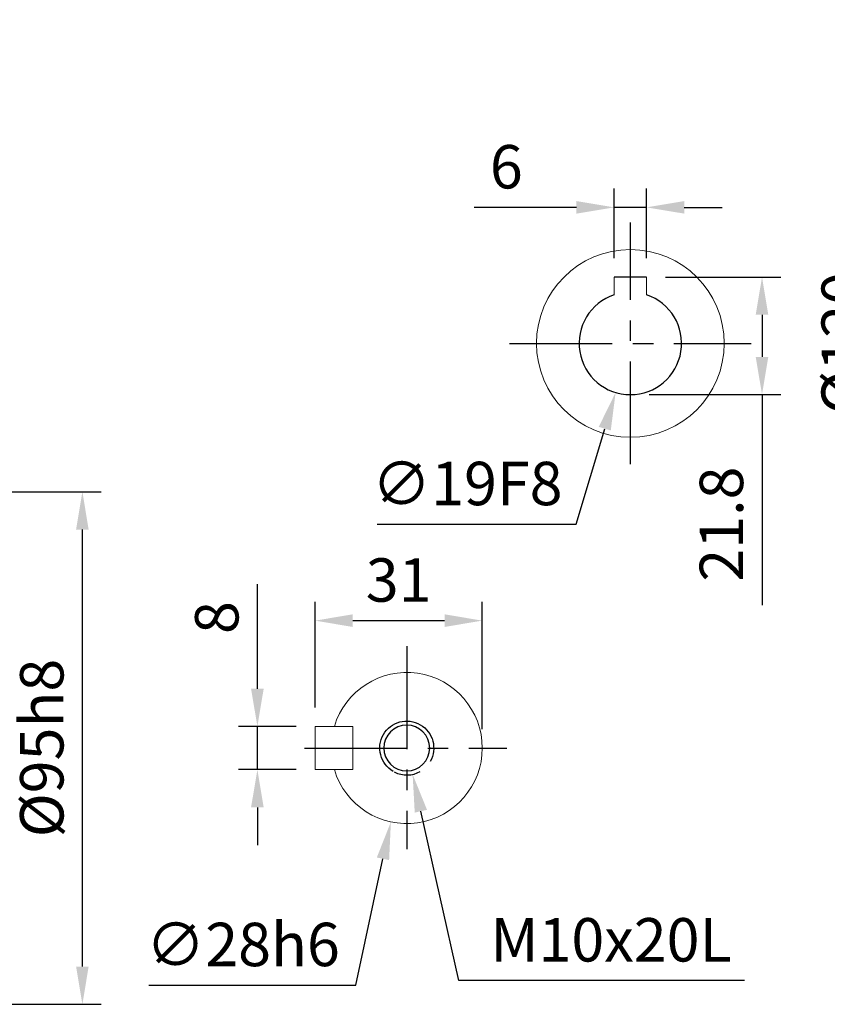
# Model space of a CAD drawing. Units: millimetres. Extents: x -24 to 980, y -14 to 686.
# Drawn here: x 247 to 397, y 241 to 423 of the extents above; entities that cross this region are included whole.
import ezdxf

# ---------------------------------------------------------------- set-up
doc = ezdxf.new("R2010")
doc.units = ezdxf.units.MM
doc.header["$PDSIZE"] = -1
doc.linetypes.add('CENTER', pattern=[10.16, 6.35, -1.27, 1.27, -1.27])
for name, color, linetype in [('CEN', 2, 'CENTER'), ('DIM', 3, 'Continuous'), ('MAIN', 7, 'Continuous'), ('THIN', 1, 'Continuous')]:
    doc.layers.add(name, color=color, linetype=linetype)
doc.styles.get("Standard").update_dxf_attribs({"font": 'simplex.shx'})
doc.dimstyles.new('C', dxfattribs={"dimscale": 3.5, "dimtxt": 2.3, "dimasz": 2, "dimexe": 1, "dimexo": 1, "dimgap": 1, "dimtad": 1, "dimtoh": 1, "dimdec": 4, "dimdsep": 46, "dimtxsty": 'Standard', "dimcen": 0, "dimclrd": 256, "dimclre": 256, "dimclrt": 256, "dimadec": 0, "dimazin": 0, "dimtfac": 0.6, "dimtdec": 4, "dimtofl": 0, "dimtmove": 0, "dimatfit": 3, "dimfxl": 0, "dimtolj": 1, "dimarcsym": 0})
doc.dimstyles.new('L', dxfattribs={"dimscale": 3.5, "dimtxt": 2.3, "dimasz": 2, "dimexe": 1, "dimexo": 1, "dimgap": 1, "dimtad": 1, "dimdec": 3, "dimdsep": 46, "dimtxsty": 'Standard', "dimcen": 0, "dimclrd": 256, "dimclre": 256, "dimclrt": 256, "dimaunit": 1, "dimazin": 2, "dimtfac": 0.6, "dimtdec": 3, "dimtmove": 0, "dimatfit": 3, "dimfxl": 0, "dimtolj": 1, "dimarcsym": 0})

# ---------------------------------------------------------------- blocks, each defined once
blk = doc.blocks.new('*D39')
at = {"layer": 'Defpoints', "color": 0}
for p in [(174.79, 335.82), (258.94, 335.82), (174.8, 240.82)]:
    blk.add_point(p, dxfattribs=at)
at = {"layer": 'DIM', "lineweight": -2}
for p, q in [((178.29, 335.82), (262.44, 335.82)), ((258.94, 247.82), (258.94, 328.82)), ((178.3, 240.82), (262.44, 240.82))]:
    blk.add_line(p, q, dxfattribs=at)
at = {"layer": 'DIM'}
for points in [[(257.77, 328.82), (260.1, 328.82), (258.94, 335.82)], [(257.77, 247.82), (260.1, 247.82), (258.94, 240.82)]]:
    blk.add_solid(points, dxfattribs=at)
at = {"layer": 'DIM', "insert": (251.41, 288.32), "char_height": 8.05, "attachment_point": 5, "rotation": 90}
blk.add_mtext('\\A1;%%C95h8', dxfattribs=at)
blk = doc.blocks.new('M10')
at = {"layer": 'MAIN'}
blk.add_circle((0, 0), 4.25, dxfattribs=at)
at = {"layer": 'THIN'}
blk.add_arc((0, 0), 5, 300.0912, 210, dxfattribs=at)
blk = doc.blocks.new('*D40')
at = {"layer": 'Defpoints', "color": 0}
for p in [(291.38, 292.32), (302.07, 292.32), (302.07, 284.32)]:
    blk.add_point(p, dxfattribs=at)
at = {"layer": 'DIM', "lineweight": -2}
for p, q in [((291.38, 299.32), (291.38, 318.68)), ((298.57, 292.32), (287.88, 292.32)), ((291.38, 284.32), (291.38, 292.32)), ((298.57, 284.32), (287.88, 284.32)), ((291.38, 277.32), (291.38, 270.32))]:
    blk.add_line(p, q, dxfattribs=at)
at = {"layer": 'DIM'}
for points in [[(290.21, 299.32), (292.55, 299.32), (291.38, 292.32)], [(290.21, 277.32), (292.55, 277.32), (291.38, 284.32)]]:
    blk.add_solid(points, dxfattribs=at)
at = {"layer": 'DIM', "insert": (283.85, 312.5), "char_height": 8.05, "attachment_point": 5, "rotation": 90}
blk.add_mtext('\\A1;8', dxfattribs=at)
blk = doc.blocks.new('*D41')
at = {"layer": 'Defpoints', "color": 0}
for p in [(333.07, 311.93), (302.07, 292.32), (333.07, 288.32)]:
    blk.add_point(p, dxfattribs=at)
at = {"layer": 'DIM', "lineweight": -2}
for p, q in [((302.07, 295.82), (302.07, 315.43)), ((333.07, 291.82), (333.07, 315.43)), ((309.07, 311.93), (326.07, 311.93))]:
    blk.add_line(p, q, dxfattribs=at)
at = {"layer": 'DIM'}
for points in [[(309.07, 313.1), (309.07, 310.76), (302.07, 311.93)], [(326.07, 313.1), (326.07, 310.76), (333.07, 311.93)]]:
    blk.add_solid(points, dxfattribs=at)
at = {"layer": 'DIM', "insert": (317.57, 319.46), "char_height": 8.05, "attachment_point": 5}
blk.add_mtext('\\A1;31', dxfattribs=at)
blk = doc.blocks.new('*D42')
at = {"layer": 'Defpoints', "color": 0}
for p in [(322, 302), (316.13, 274.63)]:
    blk.add_point(p, dxfattribs=at)
at = {"layer": 'DIM', "lineweight": -2}
for p, q in [((309.64, 244.38), (314.66, 267.78)), ((271.26, 244.38), (309.64, 244.38))]:
    blk.add_line(p, q, dxfattribs=at)
at = {"layer": 'DIM'}
blk.add_solid([(313.52, 268.03), (315.8, 267.54), (316.13, 274.63)], dxfattribs=at)
at = {"layer": 'DIM', "insert": (288.7, 251.91), "char_height": 8.05, "attachment_point": 5}
blk.add_mtext('\\A1;∅28h6', dxfattribs=at)
blk = doc.blocks.new('*D43')
at = {"layer": 'Defpoints', "color": 0}
for p in [(317.97, 293.2), (320.16, 283.44)]:
    blk.add_point(p, dxfattribs=at)
at = {"layer": 'DIM', "lineweight": -2}
for p, q in [((328.72, 245.25), (321.69, 276.61)), ((381.67, 245.25), (328.72, 245.25))]:
    blk.add_line(p, q, dxfattribs=at)
blk.add_arc((319.07, 288.32), 5, 242.5241, 300.0912, dxfattribs=at)
at = {"layer": 'DIM'}
blk.add_solid([(322.83, 276.86), (320.55, 276.35), (320.16, 283.44)], dxfattribs=at)
at = {"layer": 'DIM', "insert": (356.94, 252.77), "char_height": 8.05, "attachment_point": 5}
blk.add_mtext('\\A1;M10x20L', dxfattribs=at)
blk = doc.blocks.new('*D49')
at = {"layer": 'Defpoints', "color": 0}
for p in [(437.82, 423.32), (407.51, 303.32), (433.57, 303.32)]:
    blk.add_point(p, dxfattribs=at)
at = {"layer": 'DIM', "lineweight": -2}
for p, q in [((434.32, 423.32), (404.01, 423.32)), ((407.51, 416.32), (407.51, 346.59))]:
    blk.add_line(p, q, dxfattribs=at)
at = {"layer": 'DIM'}
blk.add_solid([(406.34, 416.32), (408.67, 416.32), (407.51, 423.32)], dxfattribs=at)
at = {"layer": 'DIM', "insert": (399.98, 363.32), "char_height": 8.05, "attachment_point": 5, "rotation": 90}
blk.add_mtext('\\A1;%%C120', dxfattribs=at)
blk = doc.blocks.new('*D52')
at = {"layer": 'Defpoints', "color": 0}
for p in [(363.52, 375.62), (360.52, 353.82), (384.93, 353.82)]:
    blk.add_point(p, dxfattribs=at)
at = {"layer": 'DIM', "lineweight": -2}
for p, q in [((367.02, 375.62), (388.43, 375.62)), ((384.93, 368.62), (384.93, 360.82)), ((364.02, 353.82), (388.43, 353.82)), ((384.93, 353.82), (384.93, 314.82))]:
    blk.add_line(p, q, dxfattribs=at)
at = {"layer": 'DIM'}
for points in [[(383.76, 368.62), (386.09, 368.62), (384.93, 375.62)], [(383.76, 360.82), (386.09, 360.82), (384.93, 353.82)]]:
    blk.add_solid(points, dxfattribs=at)
at = {"layer": 'DIM', "insert": (377.4, 329.82), "char_height": 8.05, "attachment_point": 5, "rotation": 90}
blk.add_mtext('\\A1;21.8', dxfattribs=at)
blk = doc.blocks.new('*D53')
at = {"layer": 'Defpoints', "color": 0}
for p in [(363.26, 372.41), (357.79, 354.22)]:
    blk.add_point(p, dxfattribs=at)
at = {"layer": 'DIM', "lineweight": -2}
for p, q in [((350.45, 329.83), (355.77, 347.51)), ((313.6, 329.83), (350.45, 329.83))]:
    blk.add_line(p, q, dxfattribs=at)
at = {"layer": 'DIM'}
blk.add_solid([(354.66, 347.85), (356.89, 347.18), (357.79, 354.22)], dxfattribs=at)
at = {"layer": 'DIM', "insert": (330.28, 337.35), "char_height": 8.05, "attachment_point": 5}
blk.add_mtext('\\A1;∅19F8', dxfattribs=at)
blk = doc.blocks.new('*D54')
at = {"layer": 'Defpoints', "color": 0}
for p in [(357.52, 388.53), (357.52, 375.62), (363.52, 375.62)]:
    blk.add_point(p, dxfattribs=at)
at = {"layer": 'DIM', "lineweight": -2}
for p, q in [((357.52, 379.12), (357.52, 392.03)), ((363.52, 379.12), (363.52, 392.03)), ((350.52, 388.53), (331.54, 388.53)), ((363.52, 388.53), (357.52, 388.53)), ((370.52, 388.53), (377.52, 388.53))]:
    blk.add_line(p, q, dxfattribs=at)
at = {"layer": 'DIM'}
for points in [[(350.52, 389.7), (350.52, 387.37), (357.52, 388.53)], [(370.52, 389.7), (370.52, 387.37), (363.52, 388.53)]]:
    blk.add_solid(points, dxfattribs=at)
at = {"layer": 'DIM', "insert": (337.53, 396.06), "char_height": 8.05, "attachment_point": 5}
blk.add_mtext('\\A1;6', dxfattribs=at)

msp = doc.modelspace()

# ---------------------------------------------------------------- linework, layer by layer
at = {"color": 7, "linetype": 'Continuous', "lineweight": 15}
for p, q in [((357.52422, 375.61605), (357.52422, 372.32993)), ((363.52422, 375.61605), (363.52422, 372.32993)), ((302.06725, 284.31605), (302.06725, 292.31605)), ((302.06725, 292.31605), (309.06725, 292.31605)), ((306.69793, 292.31605), (305.65084, 292.31605)), ((309.06725, 284.31605), (309.06725, 292.31605)), ((302.06725, 284.31605), (309.06725, 284.31605)), ((305.65084, 284.31605), (306.69793, 284.31605))]:
    msp.add_line(p, q, dxfattribs=at)
msp.add_circle((360.52422, 363.31605), 17.4, dxfattribs=at)
msp.add_arc((319.06725, 288.31605), 14, 196.6015496, 163.3984504, dxfattribs=at)
at = {"layer": 'CEN', "ltscale": 3}
for p, q in [((360.52422, 340.91605), (360.52422, 385.71605)), ((338.12422, 363.31605), (382.92422, 363.31605)), ((319.06725, 307.1781), (319.06725, 269.60073)), ((300.1026, 288.31605), (337.60208, 288.31605))]:
    msp.add_line(p, q, dxfattribs=at)
at = {"layer": 'MAIN'}
msp.add_line((363.52422, 375.61605), (357.52422, 375.61605), dxfattribs=at)
msp.add_arc((360.52422, 363.31605), 9.5, 108.4084799, 71.5915201, dxfattribs=at)

# ---------------------------------------------------------------- block references
at = {"layer": 'DIM', "xscale": -1}
msp.add_blockref('M10', (319.06725, 288.31605), dxfattribs=at)

# ---------------------------------------------------------------- dimensions: what is measured, and where the dimension line sits
at = {"layer": 'DIM'}
dim = msp.add_linear_dim(base=(407.50513, 303.31605), p1=(437.82024, 423.31605), p2=(433.57467, 303.31605), angle=90, text='%%C<>', dimstyle='L', override={"dimse2": 1, "dimsd2": 1}, dxfattribs=at)
dim.commit()
dim.dimension.update_dxf_attribs({"geometry": '*D49', "text_midpoint": (407.50513, 363.31605), "dimtype": 160})
for base, p1, p2, picture, middle in [((357.52422, 388.53298), (363.52422, 375.61605), (357.52422, 375.61605), '*D54', (337.53256, 396.05798)), ((333.06725, 311.93133), (302.06725, 292.31605), (333.06725, 288.31605), '*D41', (317.56725, 319.45633))]:
    dim = msp.add_linear_dim(base=base, p1=p1, p2=p2, angle=180, dimstyle='L', dxfattribs=at)
    dim.commit()
    dim.dimension.update_dxf_attribs({"geometry": picture, "text_midpoint": middle})
for base, p1, p2, picture, middle in [((384.92657, 353.81605), (363.52422, 375.61605), (360.52422, 353.81605), '*D52', (384.92657, 329.81605)), ((291.37866, 292.31605), (302.06725, 284.31605), (302.06725, 292.31605), '*D40', (291.37866, 312.49938))]:
    dim = msp.add_linear_dim(base=base, p1=p1, p2=p2, angle=90, dimstyle='L', dxfattribs=at)
    dim.commit()
    dim.dimension.update_dxf_attribs({"geometry": picture, "text_midpoint": middle, "dimtype": 160})
for p1, p2, text, picture, middle in [((363.2597, 372.4137), (357.78875, 354.2184), '<>F8', '*D53', (330.27979, 329.82708)), ((322.00486, 302.00438), (316.12964, 274.62772), '<>h6', '*D42', (288.69718, 244.38266)), ((317.97388, 293.19504), (320.16061, 283.43706), 'M10x20L', '*D43', (356.94339, 245.24915))]:
    dim = msp.add_diameter_dim_2p(p1=p1, p2=p2, text=text, dimstyle='C', dxfattribs=at)
    dim.commit()
    dim.dimension.update_dxf_attribs({"geometry": picture, "text_midpoint": middle, "dimtype": 163})
dim = msp.add_linear_dim(base=(258.93781, 335.81605), p1=(174.80499, 240.81605), p2=(174.78666, 335.81605), angle=90, text='%%C<>h8', dimstyle='L', dxfattribs=at)
dim.commit()
dim.dimension.update_dxf_attribs({"geometry": '*D39', "text_midpoint": (251.41281, 288.31605)})

doc.saveas('drawing.dxf')
